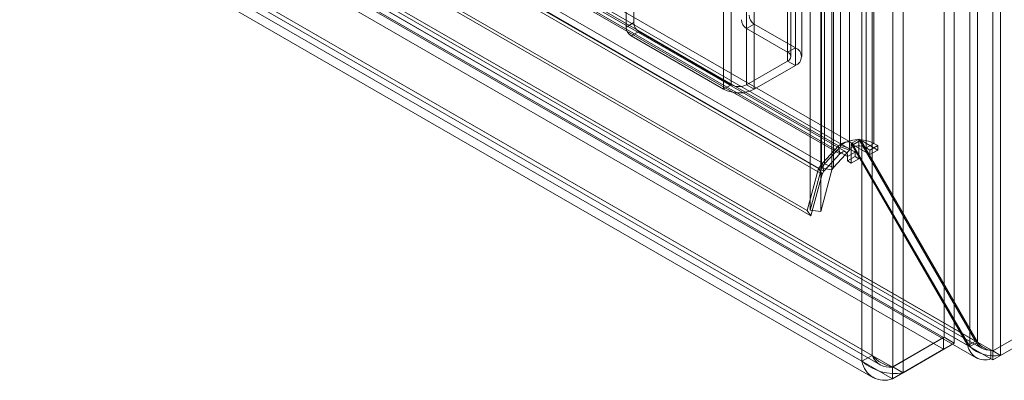
# Model space of a CAD drawing. Units: millimetres. Extents: x 0 to 420, y 0 to 297.
# Drawn here: x 342 to 356, y 99 to 104 of the extents above; entities that cross this region are included whole.
import ezdxf

# ---------------------------------------------------------------- set-up
doc = ezdxf.new("R2010")
doc.units = ezdxf.units.MM

msp = doc.modelspace()

# ---------------------------------------------------------------- linework, layer by layer
at = {"color": 7, "linetype": 'Continuous', "lineweight": 15}
for p, q in [((355.748, 197.447), (355.748, 99.707)), ((355.43, 99.768), (355.43, 197.263)), ((355.536, 99.829), (355.536, 197.324)), ((355.854, 197.385), (355.854, 99.645)), ((354.369, 196.645), (354.369, 99.488)), ((354.087, 99.646), (354.087, 196.487)), ((354.511, 99.406), (354.511, 196.563)), ((353.945, 99.564), (353.945, 196.406)), ((353.651, 196.206), (353.651, 102.549)), ((354.108, 102.572), (354.108, 196.229)), ((353.386, 196.051), (353.386, 102.231)), ((353.43, 102.289), (353.43, 196.102)), ((353.553, 102.239), (353.553, 196.052)), ((353.773, 196.157), (353.773, 102.499)), ((354.002, 102.511), (354.002, 196.168)), ((353.231, 195.963), (353.231, 101.652)), ((353.376, 195.94), (353.376, 101.63)), ((353.531, 196.029), (353.531, 102.208)), ((352.92, 195.691), (352.92, 103.83)), ((353.026, 195.752), (353.026, 103.891)), ((352.92, 103.708), (352.92, 195.568)), ((352.964, 103.769), (352.964, 195.63)), ((353.026, 103.646), (353.026, 195.507)), ((353.114, 103.769), (353.114, 195.63)), ((352.142, 103.381), (352.142, 195.242)), ((352.354, 195.242), (352.354, 103.381)), ((352.036, 103.32), (352.036, 195.181)), ((352.46, 195.181), (352.46, 103.32)), ((353.797, 102.583), (286.864, 141.222)), ((286.666, 141.19), (353.622, 102.537)), ((353.64, 102.427), (286.684, 141.08)), ((353.722, 102.453), (286.789, 141.093)), ((286.936, 141.079), (353.849, 102.452)), ((286.269, 140.946), (353.344, 102.224)), ((286.35, 141.007), (353.401, 102.3)), ((286.83, 141.018), (353.743, 102.39)), ((353.397, 102.148), (286.322, 140.87)), ((286.369, 140.897), (353.419, 102.19)), ((353.189, 101.646), (285.691, 140.612)), ((353.242, 101.571), (285.744, 140.537)), ((355.723, 99.721), (285.275, 140.39)), ((285.275, 140.39), (355.511, 99.844)), ((355.405, 99.782), (285.169, 140.329)), ((285.253, 140.352), (355.595, 99.744)), ((355.723, 99.599), (285.275, 140.268)), ((285.178, 140.222), (355.52, 99.614)), ((320.433, 119.89), (355.071, 99.893)), ((320.433, 119.726), (355.071, 99.73)), ((319.721, 119.484), (354.087, 99.646)), ((354.364, 99.485), (319.726, 119.481)), ((319.58, 119.403), (353.945, 99.564)), ((319.694, 119.432), (354.196, 99.515)), ((319.594, 119.259), (354.096, 99.341)), ((319.726, 119.318), (354.364, 99.322)), ((379.03, 113.147), (355.748, 99.707)), ((355.748, 99.707), (378.871, 113.055)), ((379.136, 113.086), (355.854, 99.645)), ((355.748, 99.584), (378.871, 112.933)), ((350.692, 107.573), (350.692, 104.177)), ((350.798, 107.634), (350.798, 104.238)), ((355.076, 99.896), (355.076, 106.178)), ((355.218, 99.815), (355.218, 106.096)), ((350.798, 104.238), (350.692, 104.177)), ((352.354, 104.157), (352.46, 104.218)), ((352.354, 104.157), (352.92, 103.83)), ((352.46, 104.218), (353.026, 103.891)), ((350.763, 104.055), (350.869, 104.116)), ((350.763, 104.055), (352.036, 103.32)), ((350.869, 104.116), (352.142, 103.381)), ((352.92, 103.83), (353.026, 103.891)), ((352.92, 103.708), (352.354, 103.381)), ((353.026, 103.646), (352.46, 103.32)), ((352.92, 103.708), (353.026, 103.646)), ((352.142, 103.381), (352.036, 103.32)), ((352.354, 103.381), (352.46, 103.32)), ((353.622, 102.537), (353.401, 102.3)), ((353.43, 102.289), (353.651, 102.526)), ((353.64, 102.427), (353.622, 102.537)), ((353.651, 102.526), (353.651, 102.549)), ((353.773, 102.499), (353.651, 102.549)), ((353.651, 102.526), (353.773, 102.476)), ((353.796, 102.569), (353.902, 102.63)), ((353.796, 102.569), (355.405, 99.782)), ((353.796, 102.298), (353.796, 102.569)), ((353.821, 102.554), (353.927, 102.615)), ((355.43, 99.768), (353.821, 102.554)), ((353.821, 102.554), (354.055, 102.419)), ((353.902, 102.63), (355.511, 99.844)), ((353.902, 102.36), (353.902, 102.63)), ((355.536, 99.829), (353.927, 102.615)), ((354.162, 102.48), (353.927, 102.615)), ((354.002, 102.511), (354.108, 102.572)), ((354.055, 102.48), (354.002, 102.511)), ((354.055, 102.48), (354.162, 102.542)), ((354.108, 102.572), (354.162, 102.542)), ((354.162, 102.542), (354.162, 102.48)), ((353.64, 102.427), (353.419, 102.19)), ((353.553, 102.239), (353.773, 102.476)), ((353.743, 102.39), (353.849, 102.452)), ((353.743, 102.39), (353.743, 102.329)), ((353.743, 102.329), (353.849, 102.39)), ((353.773, 102.476), (353.773, 102.499)), ((353.849, 102.452), (353.849, 102.39)), ((353.849, 102.39), (353.902, 102.36)), ((354.055, 102.419), (354.055, 102.48)), ((354.055, 102.419), (354.162, 102.48)), ((353.386, 102.231), (353.231, 101.652)), ((353.401, 102.3), (353.344, 102.224)), ((353.386, 102.231), (353.43, 102.289)), ((353.531, 102.208), (353.386, 102.231)), ((353.419, 102.19), (353.401, 102.3)), ((353.553, 102.239), (353.43, 102.289)), ((353.531, 102.208), (353.553, 102.239)), ((353.743, 102.329), (353.796, 102.298)), ((353.796, 102.298), (353.902, 102.36)), ((353.344, 102.224), (353.189, 101.646)), ((353.397, 102.148), (353.242, 101.571)), ((353.397, 102.148), (353.344, 102.224)), ((353.531, 102.208), (353.376, 101.63)), ((353.419, 102.19), (353.397, 102.148)), ((353.189, 101.646), (353.242, 101.571)), ((353.376, 101.63), (353.231, 101.652)), ((354.364, 99.485), (355.071, 99.893)), ((354.369, 99.488), (355.076, 99.896)), ((354.511, 99.406), (355.218, 99.815)), ((355.071, 99.73), (355.071, 99.893)), ((355.218, 99.815), (355.076, 99.896)), ((355.511, 99.844), (355.405, 99.782)), ((355.536, 99.829), (355.43, 99.768)), ((354.364, 99.322), (355.071, 99.73)), ((355.748, 99.707), (355.723, 99.721)), ((355.723, 99.721), (355.723, 99.599)), ((355.748, 99.707), (355.854, 99.645)), ((355.748, 99.584), (355.748, 99.707)), ((354.087, 99.646), (353.945, 99.564)), ((355.723, 99.599), (355.748, 99.584)), ((354.364, 99.322), (354.364, 99.485)), ((354.511, 99.406), (354.369, 99.488))]:
    msp.add_line(p, q, dxfattribs=at)
at = {"color": 7, "linetype": 'Continuous', "lineweight": 15, "flags": 128}
for points in [[(353.849, 102.452), (353.847, 102.5), (353.835, 102.54), (353.814, 102.571), (353.784, 102.589), (353.749, 102.595), (353.708, 102.588), (353.665, 102.568), (353.622, 102.537)], [(353.743, 102.39), (353.743, 102.414), (353.739, 102.433), (353.729, 102.447), (353.716, 102.456), (353.7, 102.458), (353.681, 102.454), (353.661, 102.443), (353.64, 102.427)]]:
    msp.add_lwpolyline(points, dxfattribs=at)
at = {"color": 7, "linetype": 'Continuous', "lineweight": 15}
for centre, radius, start, end in [((352.437, 104.286), 0.154, 182.6055, 237.3945), ((352.543, 104.347), 0.154, 182.6055, 237.3945), ((350.846, 104.184), 0.154, 182.6055, 237.3945), ((350.952, 104.245), 0.154, 182.6055, 237.3945), ((352.979, 103.769), 0.131, 290.7834, 69.2166), ((352.897, 103.769), 0.0655, 290.7834, 69.2166), ((352.248, 103.729), 0.461, 242.6097, 297.3903), ((352.248, 103.586), 0.231, 242.6097, 297.3903), ((353.899, 102.179), 0.445, 61.902, 123.8807), ((353.898, 102.315), 0.223, 61.902, 123.8807), ((355.693, 99.914), 0.195, 201.0594, 278.938), ((355.803, 100.047), 0.345, 219.182, 260.8153), ((355.64, 99.823), 0.239, 189.7315, 290.2631), ((355.769, 100.146), 0.508, 228.141, 279.6532), ((354.393, 100.076), 0.68, 228.8609, 280.0158), ((354.254, 99.615), 0.313, 189.3175, 290.677), ((354.432, 99.934), 0.45, 219.8028, 261.9644), ((354.322, 99.733), 0.251, 200.3194, 279.6778)]:
    msp.add_arc(centre, radius, start, end, dxfattribs=at)

doc.saveas('drawing.dxf')
